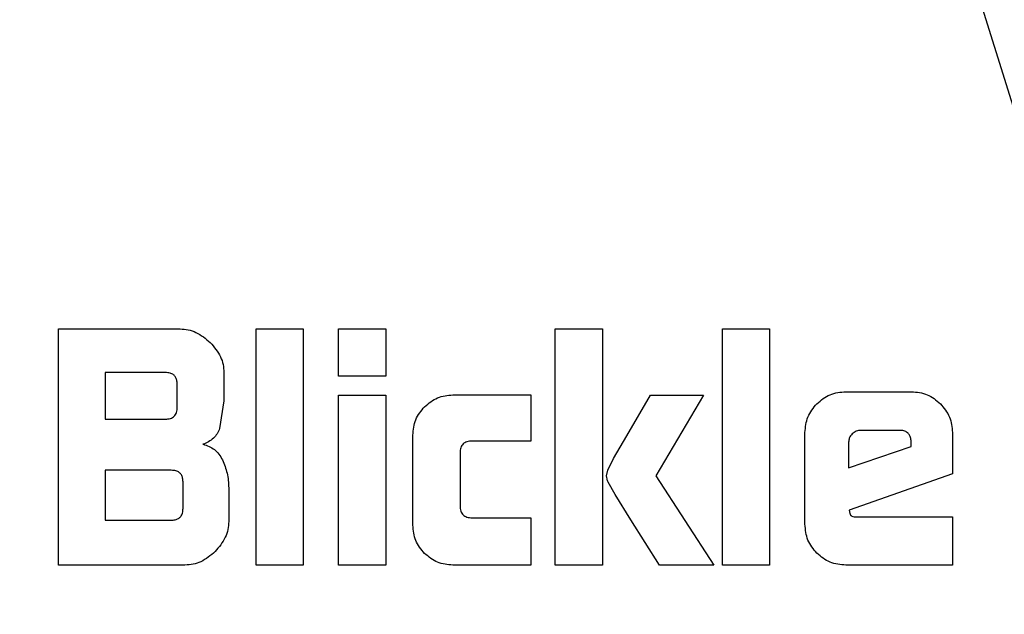
# Model space of a CAD drawing. Units: millimetres. Extents: x 0 to 210, y 0 to 297.
# Drawn here: x 144 to 145, y 201 to 201 of the extents above; entities that cross this region are included whole.
import ezdxf

# ---------------------------------------------------------------- set-up
doc = ezdxf.new("R2010")
doc.units = ezdxf.units.MM
doc.styles.add('SLDTEXTSTYLE0', font='TXT', dxfattribs={"width": 0.75})
doc.dimstyles.new('SLDDIMSTYLE0', dxfattribs={"dimtxt": 3.5, "dimasz": 3.302, "dimexe": 0, "dimexo": 0.0625, "dimgap": 0.875, "dimtad": 1, "dimdec": 0, "dimlfac": 20, "dimrnd": 1e-09, "dimzin": 12, "dimdsep": 46, "dimtxsty": 'SLDTEXTSTYLE0', "dimsah": 1, "dimcen": 0.09, "dimadec": 0, "dimazin": 3, "dimtfac": 1, "dimtdec": 0, "dimtofl": 0, "dimtmove": 0, "dimatfit": 3, "dimfxl": 1, "dimfrac": 2, "dimtolj": 1, "dimtzin": 12, "dimarcsym": 0})
doc.dimstyles.new('SLDDIMSTYLE1', dxfattribs={"dimtxt": 3.5, "dimasz": 3.302, "dimexe": 0, "dimexo": 0.0625, "dimgap": 0.875, "dimtad": 1, "dimlfac": 20, "dimrnd": 1e-09, "dimzin": 12, "dimdsep": 46, "dimtxsty": 'SLDTEXTSTYLE0', "dimsah": 1, "dimcen": 0, "dimadec": 0, "dimazin": 3, "dimtfac": 1, "dimtmove": 0, "dimatfit": 3, "dimfxl": 1, "dimfrac": 2, "dimtolj": 1, "dimtzin": 12, "dimarcsym": 0})
doc.dimstyles.new('SLDDIMSTYLE2', dxfattribs={"dimtxt": 3.5, "dimasz": 3.302, "dimexe": 0, "dimexo": 0.0625, "dimgap": 0.875, "dimtad": 1, "dimdec": 0, "dimlfac": 20, "dimrnd": 1e-09, "dimzin": 12, "dimdsep": 46, "dimtxsty": 'SLDTEXTSTYLE0', "dimsah": 1, "dimcen": 0.09, "dimadec": 0, "dimazin": 3, "dimtfac": 1, "dimtdec": 0, "dimtmove": 0, "dimatfit": 0, "dimfxl": 1, "dimfrac": 2, "dimtolj": 1, "dimtzin": 12, "dimarcsym": 0})

# ---------------------------------------------------------------- blocks, each defined once
blk = doc.blocks.new('_D')
at = {"color": 7, "linetype": 'Continuous', "lineweight": 0}
for p, q in [((139.1763, 284.5988), (119.3844, 284.5988)), ((120.3844, 284.5988), (120.3844, 194.8518)), ((143.5188, 194.8518), (119.3844, 194.8518))]:
    blk.add_line(p, q, dxfattribs=at)
at = {"color": 7, "linetype": 'Continuous', "lineweight": 18}
for points in [[(120.3844, 284.5988), (119.8844, 281.2968), (120.8844, 281.2968)], [(120.3844, 194.8518), (120.8844, 198.1538), (119.8844, 198.1538)]]:
    blk.add_solid(points, dxfattribs=at)
at = {"color": 7, "linetype": 'Continuous', "lineweight": 18, "char_height": 3.5, "attachment_point": 1, "rotation": 90, "style": 'SLDTEXTSTYLE0'}
for s, insert in [('3', (115.8192, 245.2713)), ('%%p', (115.8727, 241.9376)), ('1795', (115.8192, 231.5931))]:
    blk.add_mtext(s, dxfattribs=dict(at, insert=insert))
blk = doc.blocks.new('_D_1')
at = {"color": 7, "linetype": 'Continuous', "lineweight": 0}
for p, q in [((140.8725, 200.4962), (135.0839, 203.1069)), ((148.1651, 197.2073), (140.8725, 200.4962)), ((148.1651, 197.2073), (163.2993, 190.3819))]:
    blk.add_line(p, q, dxfattribs=at)
at = {"color": 7, "linetype": 'Continuous', "lineweight": 18}
for points in [[(140.8725, 200.4962), (138.068, 202.3096), (137.6569, 201.398)], [(148.1651, 197.2073), (150.9696, 195.394), (151.3807, 196.3056)]]:
    blk.add_solid(points, dxfattribs=at)
at = {"color": 7, "linetype": 'Continuous', "lineweight": 18, "char_height": 3.5, "attachment_point": 1, "rotation": 335.7248, "style": 'SLDTEXTSTYLE0'}
for s, insert in [('%%c', (153.2487, 199.8069)), ('160', (158.0824, 197.6855))]:
    blk.add_mtext(s, dxfattribs=dict(at, insert=insert))
blk = doc.blocks.new('_D_2')
at = {"color": 7, "linetype": 'Continuous', "lineweight": 0}
for p, q in [((129.0853, 204.5988), (129.0853, 222.0952)), ((137.5663, 204.5988), (128.0853, 204.5988)), ((129.0853, 204.5988), (129.0853, 194.8544)), ((143.5188, 194.8544), (128.0853, 194.8544)), ((129.0853, 194.8544), (129.0853, 188.5044))]:
    blk.add_line(p, q, dxfattribs=at)
at = {"color": 7, "linetype": 'Continuous', "lineweight": 18}
for points in [[(129.0853, 204.5988), (129.5853, 207.9008), (128.5853, 207.9008)], [(129.0853, 194.8544), (128.5853, 191.5524), (129.5853, 191.5524)]]:
    blk.add_solid(points, dxfattribs=at)
at = {"color": 7, "linetype": 'Continuous', "lineweight": 18, "char_height": 3.5, "attachment_point": 1, "rotation": 90, "style": 'SLDTEXTSTYLE0'}
for s, insert in [('3', (124.5201, 219.5091)), ('%%p', (124.5735, 216.1753)), ('195', (124.5201, 208.417))]:
    blk.add_mtext(s, dxfattribs=dict(at, insert=insert))

msp = doc.modelspace()

# ---------------------------------------------------------------- linework, layer by layer
at = {"color": 7, "linetype": 'Continuous', "lineweight": 25}
for p, q in [((145.47363, 199.14898), (144.1654, 203.35177)), ((143.77502, 200.91677), (143.91143, 200.91677)), ((143.77502, 200.65177), (143.77502, 200.91677)), ((143.99651, 200.91677), (144.00537, 200.91677)), ((143.99651, 200.87443), (143.99651, 200.91677)), ((144.00537, 200.91677), (144.02283, 200.91677)), ((144.02283, 200.91677), (144.04028, 200.91677)), ((144.04028, 200.91677), (144.0494, 200.91677)), ((144.0494, 200.91677), (144.0494, 200.87443)), ((144.08901, 200.91677), (144.09787, 200.91677)), ((144.08901, 200.90752), (144.08901, 200.91677)), ((144.09787, 200.91677), (144.11533, 200.91677)), ((144.11533, 200.91677), (144.13279, 200.91677)), ((144.13279, 200.91677), (144.14191, 200.91677)), ((144.14191, 200.91677), (144.14191, 200.90752)), ((144.33199, 200.91677), (144.34085, 200.91677)), ((144.33199, 200.87443), (144.33199, 200.91677)), ((144.34085, 200.91677), (144.35831, 200.91677)), ((144.35831, 200.91677), (144.37577, 200.91677)), ((144.37577, 200.91677), (144.38489, 200.91677)), ((144.38489, 200.91677), (144.38489, 200.87443)), ((144.5196, 200.91677), (144.52846, 200.91677)), ((144.5196, 200.87443), (144.5196, 200.91677)), ((144.52846, 200.91677), (144.54592, 200.91677)), ((144.54592, 200.91677), (144.56338, 200.91677)), ((144.56338, 200.91677), (144.5725, 200.91677)), ((144.5725, 200.91677), (144.5725, 200.87443)), ((144.08901, 200.89007), (144.08901, 200.90752)), ((144.14191, 200.90752), (144.14191, 200.89007)), ((144.08901, 200.87261), (144.08901, 200.89007)), ((144.14191, 200.89007), (144.14191, 200.87261)), ((143.89476, 200.86792), (143.8274, 200.86792)), ((143.8274, 200.86792), (143.8274, 200.81554)), ((143.96042, 200.86779), (143.96042, 200.836)), ((143.99651, 200.78414), (143.99651, 200.87443)), ((144.0494, 200.87443), (144.0494, 200.78414)), ((144.08901, 200.86375), (144.08901, 200.87261)), ((144.14191, 200.87261), (144.14191, 200.86375)), ((144.33199, 200.78414), (144.33199, 200.87443)), ((144.38489, 200.87443), (144.38489, 200.78414)), ((144.5196, 200.78414), (144.5196, 200.87443)), ((144.5725, 200.87443), (144.5725, 200.78414)), ((144.09787, 200.86375), (144.08901, 200.86375)), ((144.11533, 200.86375), (144.09787, 200.86375)), ((144.13279, 200.86375), (144.11533, 200.86375)), ((144.14191, 200.86375), (144.13279, 200.86375)), ((143.90805, 200.82883), (143.90805, 200.85476)), ((144.65797, 200.84642), (144.73171, 200.84642)), ((143.96042, 200.836), (143.95562, 200.80524)), ((144.08901, 200.84251), (144.14191, 200.84251)), ((144.08901, 200.81307), (144.08901, 200.84251)), ((144.14191, 200.84251), (144.14191, 200.81307)), ((144.14191, 200.84251), (144.14191, 200.81307)), ((144.21734, 200.84277), (144.30463, 200.84277)), ((144.30463, 200.84277), (144.30463, 200.79105)), ((144.41228, 200.79702), (144.4387, 200.84264)), ((144.4387, 200.84264), (144.49824, 200.84264)), ((144.49824, 200.84264), (144.44495, 200.75183)), ((143.8274, 200.81554), (143.89476, 200.81554)), ((144.08901, 200.74805), (144.08901, 200.81307)), ((144.14191, 200.81307), (144.14191, 200.74805)), ((144.61211, 200.69763), (144.61211, 200.80043)), ((144.71777, 200.80303), (144.6749, 200.80303)), ((144.77757, 200.80043), (144.77757, 200.75405)), ((144.17239, 200.69672), (144.17239, 200.79769)), ((144.30463, 200.79105), (144.23884, 200.79105)), ((144.39753, 200.77124), (144.41228, 200.79702)), ((144.66109, 200.78988), (144.66109, 200.76108)), ((144.73132, 200.78479), (144.73132, 200.78948)), ((143.99651, 200.69386), (143.99651, 200.78414)), ((144.0494, 200.78414), (144.0494, 200.69386)), ((144.33199, 200.69386), (144.33199, 200.78414)), ((144.38489, 200.78414), (144.38489, 200.69386)), ((144.5196, 200.69386), (144.5196, 200.78414)), ((144.5725, 200.78414), (144.5725, 200.69386)), ((144.66109, 200.76108), (144.73132, 200.78479)), ((144.22529, 200.77776), (144.22529, 200.71809)), ((144.39101, 200.75848), (144.39753, 200.77124)), ((143.9014, 200.75822), (143.8274, 200.75822)), ((143.8274, 200.75822), (143.8274, 200.70219)), ((144.38971, 200.75183), (144.39101, 200.75848)), ((143.91456, 200.71535), (143.91456, 200.74506)), ((144.08901, 200.68265), (144.08901, 200.74805)), ((144.14191, 200.74805), (144.14191, 200.68265)), ((144.39909, 200.73086), (144.39135, 200.74477)), ((144.44495, 200.75183), (144.50996, 200.65177)), ((144.77757, 200.75405), (144.66175, 200.7134)), ((143.96576, 200.73841), (143.96576, 200.70076)), ((144.4169, 200.70243), (144.39909, 200.73086)), ((144.66175, 200.7134), (144.66251, 200.70962)), ((143.8274, 200.70219), (143.9014, 200.70219)), ((144.23884, 200.70493), (144.30463, 200.70493)), ((144.30463, 200.70493), (144.30463, 200.65177)), ((144.449, 200.65178), (144.4169, 200.70243)), ((144.67021, 200.70584), (144.6891, 200.70584)), ((144.6891, 200.70584), (144.72585, 200.70584)), ((144.72585, 200.70584), (144.76154, 200.70584)), ((144.76154, 200.70584), (144.77757, 200.70584)), ((144.77757, 200.70584), (144.77757, 200.65177)), ((143.99651, 200.65177), (143.99651, 200.69386)), ((144.0494, 200.69386), (144.0494, 200.65177)), ((144.33199, 200.65177), (144.33199, 200.69386)), ((144.38489, 200.69386), (144.38489, 200.65177)), ((144.5196, 200.65177), (144.5196, 200.69386)), ((144.5725, 200.69386), (144.5725, 200.65177)), ((144.08901, 200.65177), (144.08901, 200.68265)), ((144.14191, 200.68265), (144.14191, 200.65177)), ((143.91677, 200.65177), (143.77502, 200.65177)), ((144.00537, 200.65177), (143.99651, 200.65177)), ((144.02283, 200.65177), (144.00537, 200.65177)), ((144.04028, 200.65177), (144.02283, 200.65177)), ((144.0494, 200.65177), (144.04028, 200.65177)), ((144.09787, 200.65177), (144.08901, 200.65177)), ((144.11533, 200.65177), (144.09787, 200.65177)), ((144.13279, 200.65177), (144.11533, 200.65177)), ((144.14191, 200.65177), (144.13279, 200.65177)), ((144.30463, 200.65177), (144.21734, 200.65177)), ((144.34085, 200.65177), (144.33199, 200.65177)), ((144.35831, 200.65177), (144.34085, 200.65177)), ((144.37577, 200.65177), (144.35831, 200.65177)), ((144.38489, 200.65177), (144.37577, 200.65177)), ((144.50996, 200.65177), (144.449, 200.65178)), ((144.52846, 200.65177), (144.5196, 200.65177)), ((144.54592, 200.65177), (144.52846, 200.65177)), ((144.56338, 200.65177), (144.54592, 200.65177)), ((144.5725, 200.65177), (144.56338, 200.65177)), ((144.77757, 200.65177), (144.65797, 200.65177))]:
    msp.add_line(p, q, dxfattribs=at)
for radius, start, end in [(3.99741, 180, 92.77061), (4, 0, 92.81263), (3.98747, 140.68616, 90), (2.925, 270, 87.29811), (4, 140.64429, 0), (2.5, 150.2039, 83.71196)]:
    msp.add_arc((144.51882, 198.85177), radius, start, end, dxfattribs=at)
at = {"color": 8, "linetype": 'Continuous', "lineweight": 18}
for radius, start, end in [(3.97557, 270.00052, 92.71865), (3.84899, 270, 92.23103), (2.63005, 270, 84.89603), (3.97557, 140.73489, 270.00052), (2.45, 270, 83.121), (3.84899, 141.22704, 270)]:
    msp.add_arc((144.51882, 198.85177), radius, start, end, dxfattribs=at)
at = {"color": 7, "linetype": 'Continuous', "lineweight": 25}
for points, knots in [([(143.91143, 200.91677), (143.91447, 200.91659), (143.92054, 200.91622), (143.93271, 200.91214), (143.94011, 200.90584), (143.94518, 200.90153)], [0, 0, 0, 0, 0.2399653, 0.4800182, 1, 1, 1, 1]), ([(143.94518, 200.90153), (143.94949, 200.89647), (143.95579, 200.88907), (143.95986, 200.87689), (143.96023, 200.87082), (143.96042, 200.86779)], [0, 0, 0, 0, 0.51998151, 0.76003451, 1, 1, 1, 1]), ([(143.90805, 200.85476), (143.90797, 200.85625), (143.90784, 200.85901), (143.90644, 200.86276), (143.90382, 200.86575), (143.89973, 200.86766), (143.89651, 200.86782), (143.89476, 200.86792)], [0, 0, 0, 0, 0.2088437, 0.3865714, 0.5503932, 0.7545871, 1, 1, 1, 1]), ([(144.62553, 200.83287), (144.63022, 200.83682), (144.63961, 200.84473), (144.65185, 200.84586), (144.65797, 200.84642)], [0, 0, 0, 0, 0.4995335, 1, 1, 1, 1]), ([(144.73171, 200.84642), (144.73776, 200.84584), (144.74993, 200.84468), (144.75929, 200.8368), (144.76399, 200.83284)], [0, 0, 0, 0, 0.497443, 1, 1, 1, 1]), ([(144.18552, 200.82952), (144.19014, 200.83338), (144.19936, 200.84111), (144.21135, 200.84222), (144.21734, 200.84277)], [0, 0, 0, 0, 0.5001155, 1, 1, 1, 1]), ([(143.89476, 200.81554), (143.89673, 200.81566), (143.89956, 200.81582), (143.90286, 200.8173), (143.9048, 200.81879), (143.90628, 200.82072), (143.90777, 200.82403), (143.90793, 200.82685), (143.90805, 200.82883)], [0, 0, 0, 0, 0.27317746, 0.38987891, 0.50000022, 0.6101215, 0.72682285, 1, 1, 1, 1]), ([(144.17239, 200.79769), (144.17294, 200.80367), (144.17404, 200.81563), (144.18169, 200.82488), (144.18552, 200.82952)], [0, 0, 0, 0, 0.49975074, 1, 1, 1, 1]), ([(144.61211, 200.80043), (144.61268, 200.8065), (144.61382, 200.81869), (144.62161, 200.82813), (144.62553, 200.83287)], [0, 0, 0, 0, 0.4978628, 1, 1, 1, 1]), ([(144.76399, 200.83284), (144.76795, 200.82809), (144.77581, 200.81868), (144.77698, 200.80648), (144.77757, 200.80043)], [0, 0, 0, 0, 0.504059, 1, 1, 1, 1]), ([(143.95562, 200.80524), (143.95474, 200.80317), (143.95303, 200.79911), (143.94873, 200.794), (143.94331, 200.78992), (143.93905, 200.78826), (143.93684, 200.7874)], [0, 0, 0, 0, 0.2501274, 0.4908259, 0.7363043, 1, 1, 1, 1]), ([(144.6749, 200.80303), (144.67308, 200.80287), (144.66943, 200.80255), (144.66657, 200.80027), (144.66513, 200.79913)], [0, 0, 0, 0, 0.5000012, 1, 1, 1, 1]), ([(144.73132, 200.78948), (144.73124, 200.79102), (144.73111, 200.79386), (144.72967, 200.79772), (144.727, 200.8008), (144.72283, 200.80276), (144.71955, 200.80294), (144.71777, 200.80303)], [0, 0, 0, 0, 0.209993, 0.3885823, 0.5527809, 0.7564322, 1, 1, 1, 1]), ([(144.23884, 200.79105), (144.23682, 200.79094), (144.23395, 200.79077), (144.23058, 200.78929), (144.22861, 200.7878), (144.22709, 200.78587), (144.22557, 200.78257), (144.22541, 200.77974), (144.22529, 200.77776)], [0, 0, 0, 0, 0.2757194, 0.3931668, 0.5035541, 0.6134152, 0.7293726, 1, 1, 1, 1]), ([(144.66513, 200.79913), (144.66383, 200.79762), (144.66151, 200.79493), (144.66122, 200.79141), (144.66109, 200.78988)], [0, 0, 0, 0, 0.561805, 1, 1, 1, 1]), ([(143.93684, 200.7874), (143.93919, 200.78673), (143.94381, 200.78543), (143.94991, 200.78156), (143.95506, 200.7764), (143.95746, 200.77213), (143.9587, 200.76993)], [0, 0, 0, 0, 0.2525755, 0.4945144, 0.7393068, 1, 1, 1, 1]), ([(143.9587, 200.76993), (143.96076, 200.765), (143.96497, 200.75492), (143.96549, 200.74399), (143.96576, 200.73841)], [0, 0, 0, 0, 0.4888788, 1, 1, 1, 1]), ([(143.91456, 200.74506), (143.91449, 200.74655), (143.91436, 200.74931), (143.91296, 200.75305), (143.91037, 200.75604), (143.90632, 200.75795), (143.90313, 200.75812), (143.9014, 200.75822)], [0, 0, 0, 0, 0.20997761, 0.38857162, 0.55278546, 0.75644726, 1, 1, 1, 1]), ([(144.39135, 200.74477), (144.39087, 200.74599), (144.38998, 200.74826), (144.38979, 200.7507), (144.38971, 200.75183)], [0, 0, 0, 0, 0.53433234, 1, 1, 1, 1]), ([(143.9014, 200.70219), (143.90289, 200.70226), (143.90565, 200.70239), (143.90939, 200.70376), (143.91239, 200.70633), (143.9143, 200.7104), (143.91447, 200.7136), (143.91456, 200.71535)], [0, 0, 0, 0, 0.20961965, 0.38756236, 0.55092664, 0.75436111, 1, 1, 1, 1]), ([(144.22529, 200.71809), (144.2254, 200.71612), (144.22557, 200.71331), (144.22707, 200.71003), (144.22857, 200.70811), (144.23053, 200.70665), (144.23392, 200.70519), (144.23681, 200.70504), (144.23884, 200.70493)], [0, 0, 0, 0, 0.2697637, 0.3852192, 0.4944901, 0.6034987, 0.7207983, 1, 1, 1, 1]), ([(143.96576, 200.70076), (143.96558, 200.69771), (143.96521, 200.69161), (143.96114, 200.67938), (143.95483, 200.67196), (143.95052, 200.66689)], [0, 0, 0, 0, 0.2406869, 0.4809872, 1, 1, 1, 1]), ([(144.66251, 200.70962), (144.6626, 200.70932), (144.66276, 200.70872), (144.66326, 200.70793), (144.66396, 200.70727), (144.66522, 200.70652), (144.66735, 200.70593), (144.66918, 200.70587), (144.67021, 200.70584)], [0, 0, 0, 0, 0.1002155, 0.1977022, 0.2984123, 0.4077731, 0.6677356, 1, 1, 1, 1]), ([(144.18549, 200.66487), (144.18167, 200.66948), (144.174, 200.67874), (144.17293, 200.69071), (144.17239, 200.69672)], [0, 0, 0, 0, 0.4981612, 1, 1, 1, 1]), ([(144.62546, 200.66513), (144.62157, 200.66983), (144.61374, 200.67928), (144.61265, 200.6915), (144.61211, 200.69763)], [0, 0, 0, 0, 0.498031, 1, 1, 1, 1]), ([(143.95052, 200.66689), (143.94547, 200.66261), (143.93809, 200.65634), (143.92591, 200.65232), (143.91982, 200.65196), (143.91677, 200.65177)], [0, 0, 0, 0, 0.5178273, 0.7584304, 1, 1, 1, 1]), ([(144.21734, 200.65177), (144.21133, 200.65231), (144.19936, 200.65338), (144.1901, 200.66105), (144.18549, 200.66487)], [0, 0, 0, 0, 0.50183419, 1, 1, 1, 1]), ([(144.65797, 200.65177), (144.65183, 200.65232), (144.63961, 200.65341), (144.63017, 200.66123), (144.62546, 200.66513)], [0, 0, 0, 0, 0.50196314, 1, 1, 1, 1])]:
    msp.add_open_spline(points, degree=3, knots=knots, dxfattribs=at)

# ---------------------------------------------------------------- dimensions: what is measured, and where the dimension line sits
at = {"color": 7, "linetype": 'Continuous', "lineweight": 18}
for base, p1, p2, dimstyle, picture, middle in [((120.38444, 194.85177), (140.17632, 284.59877), (144.51882, 194.85177), 'SLDDIMSTYLE0', '_D', (120.38444, 239.72527)), ((129.08527, 194.85436), (138.56632, 204.59877), (144.51882, 194.85436), 'SLDDIMSTYLE2', '_D_2', (129.08527, 215.25607))]:
    dim = msp.add_linear_dim(base=base, p1=p1, p2=p2, angle=90, text='<>%%p3', dimstyle=dimstyle, dxfattribs=at)
    dim.commit()
    dim.dimension.update_dxf_attribs({"geometry": picture, "text_midpoint": middle, "dimtype": 160})
dim = msp.add_diameter_dim_2p(p1=(148.16515, 197.2073), p2=(140.87249, 200.49625), dimstyle='SLDDIMSTYLE1', dxfattribs=at)
dim.commit()
dim.dimension.update_dxf_attribs({"geometry": '_D_1', "text_midpoint": (157.60021, 192.95214), "dimtype": 163})

doc.saveas('drawing.dxf')
